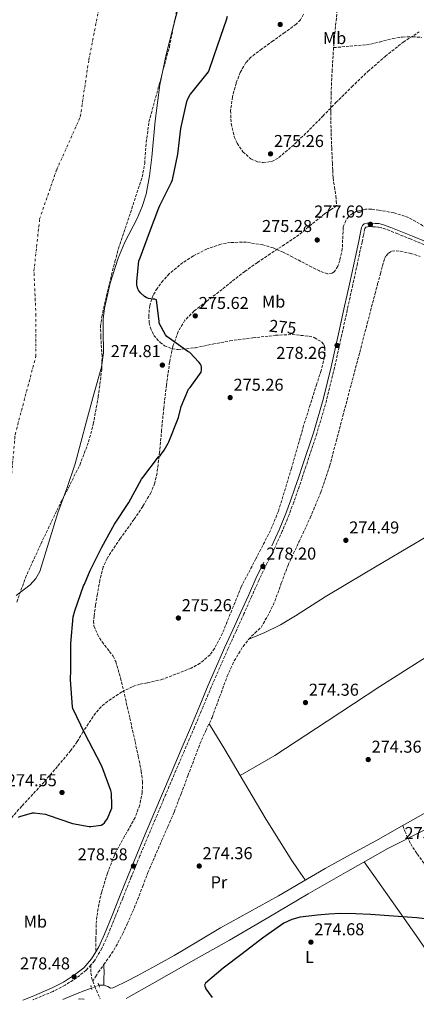
# Model space of a CAD drawing. Units: metres. Extents: x 597960 to 601440, y 4675912 to 4678274.
# Drawn here: x 598958 to 599190, y 4675923 to 4676497 of the extents above; entities that cross this region are included whole.
import ezdxf
from ezdxf.enums import TextEntityAlignment as Align

# ---------------------------------------------------------------- set-up
doc = ezdxf.new("R2010")
doc.units = ezdxf.units.M
doc.header["$MEASUREMENT"] = 0
for name, pattern in [('DGN Style 2', [1.7399219301090239, 1.043953158065414, -0.6959687720436097]), ('DGN Style 3', [2.435890702152634, 1.739921930109024, -0.6959687720436097]), ('DGN Style 4', [2.7856150101045474, 1.391937544087219, -0.6959687720436097, 0.001739921930109024, -0.6959687720436097]), ('DGN Style 5', [1.217945351076317, 0.5219765790327072, -0.6959687720436097])]:
    doc.linetypes.add(name, pattern=pattern)
for name, color, linetype, lineweight in [('Acequia sin especificar', 4, 'Continuous', 0), ('Acequia sin especificar no vista', 4, 'DGN Style 5', 0), ('Balsa-alberca', 142, 'Continuous', 0), ('Camino', 7, 'DGN Style 3', 0), ('Cauce permanente', 151, 'Continuous', 13), ('Cauce permanente (área)', 142, 'Continuous', 13), ('Cota de curva de nivel depresión directora', 30, 'Continuous', 0), ('Cota de punto acotado terreno', 7, 'Continuous', 0), ('Curva de nivel directora', 30, 'Continuous', 30), ('Eje cauce permanente (área)', 70, 'DGN Style 4', 0), ('Etiqueta de uso rústico', 92, 'Continuous', 0), ('Línea de cambio de uso (parcela vista)', 92, 'Continuous', 0), ('Margen derecho', 7, 'Continuous', 0), ('Pontón-alcantarilla (pasos de agua)', 1, 'DGN Style 2', 0), ('Punto acotado terreno (símbolo)', 7, 'Continuous', 0), ('Senda', 7, 'DGN Style 3', 0), ('Zona arbolada', 92, 'DGN Style 3', 0)]:
    doc.layers.add(name, color=color, linetype=linetype, lineweight=lineweight)
doc.styles.add('Style-Arial', font='arial.ttf')

# ---------------------------------------------------------------- blocks, each defined once
blk = doc.blocks.new('5PATER')
at = {"layer": 'Balsa-alberca', "linetype": 'Continuous', "lineweight": 0}
h = blk.add_hatch(color=51, dxfattribs=at)
edge = h.paths.add_edge_path()
edge.add_ellipse((0, 0), major_axis=(-0.1095731443231308, -0.1110710700762829), ratio=0.9994222409660317, start_angle=0, end_angle=360)

msp = doc.modelspace()

# ---------------------------------------------------------------- linework, layer by layer
at = {"layer": 'Acequia sin especificar', "color": 4, "linetype": 'Continuous', "lineweight": 0}
for points in [[(599004.5999999996, 4675933.949999999, 275.7700000000041), (599006.1500000004, 4675933.99, 275.7899999999936), (599007.5199999996, 4675934.02, 275.8099999999977), (599009.8600000005, 4675933.25, 275.8099999999977), (599011.4600000001, 4675932.199999999, 275.8099999999977), (599012.8600000005, 4675932.41, 275.7899999999936), (599014.2400000002, 4675933, 275.7799999999988), (599020.6100000005, 4675936.199999999, 275.7599999999948), (599026.9199999999, 4675939.49, 275.7400000000052), (599037.7599999999, 4675945.390000001, 275.6900000000023), (599048.5499999998, 4675951.4, 275.6199999999953), (599062.0700000003, 4675959.390000001, 275.429999999993), (599075.5899999999, 4675967.369999999, 275.2299999999959), (599092.4800000006, 4675976.779999999, 275.1300000000047), (599109.3799999999, 4675986.180000001, 275.0399999999936), (599123.0199999996, 4675994.17, 274.8899999999995), (599136.6799999997, 4676002.119999999, 274.75), (599151.5, 4676010.180000001, 274.6900000000023), (599166.3099999996, 4676018.25, 274.6600000000035), (599181.7199999997, 4676026.92, 274.6399999999995), (599197.1299999999, 4676035.619999999, 274.6199999999953)], [(599000.3700000001, 4675932.289999999, 275.7799999999988), (598998.6900000004, 4675931.730000001, 275.7899999999936), (598997, 4675931.17, 275.8099999999977), (598990.9199999999, 4675928.779999999, 275.7899999999936), (598984.9000000004, 4675926.210000001, 275.7400000000052), (598983.6200000001, 4675925.699999999, 275.75)]]:
    msp.add_polyline3d(points, dxfattribs=at)
at = {"layer": 'Acequia sin especificar no vista', "color": 4, "linetype": 'DGN Style 5', "lineweight": 0, "extrusion": (0.00204856999553778, 0.0008039305420747186, 0.9999975785253968), "elevation": 5261.998298108141, "flags": 128}
msp.add_lwpolyline([(598998.5481488884, 4675929.570755833), (599002.7781604978, 4675931.230756368)], dxfattribs=at)
at = {"layer": 'Camino', "color": 7, "linetype": 'DGN Style 3', "lineweight": 0}
for points in [[(599194.5100000009, 4676365.699999999, 277.0899999999966), (599186.850000001, 4676368.88, 277.2200000000011), (599179.1299999984, 4676371.989999998, 277.3800000000049), (599174.3200000006, 4676373.899999999, 277.4199999999983), (599169.5500000007, 4676375.59, 277.4700000000013), (599167.6900000009, 4676375.970000001, 277.5099999999948), (599165.6999999994, 4676376.140000002, 277.5700000000069), (599164.2399999975, 4676376.210000001, 277.6199999999953), (599162.7800000003, 4676376.230000001, 277.6600000000037), (599161.4300000002, 4676376.190000003, 277.7100000000063), (599160.4800000002, 4676375.949999999, 277.7599999999948), (599160.1600000006, 4676375.699999999, 277.8800000000047), (599159.9200000014, 4676375.170000002, 277.979999999996), (599159.1000000011, 4676371.330000003, 277.9900000000052), (599158.2399999984, 4676367.260000002, 277.979999999996), (599155.5199999983, 4676354.710000001, 278.1000000000059), (599152.8000000002, 4676342.170000002, 278.179999999993), (599149.6399999997, 4676327.75, 278.2100000000065), (599146.4600000011, 4676313.330000003, 278.2400000000054), (599142.1700000018, 4676294.120000003, 278.270000000004), (599137.5100000015, 4676274.940000001, 278.3000000000029), (599131.8099999975, 4676255.5, 278.3399999999965), (599125.4699999985, 4676236.300000002, 278.3699999999953), (599123.2499999988, 4676229.660000001, 278.3699999999953), (599120.9899999968, 4676223.020000001, 278.3699999999953), (599118.3799999984, 4676215.649999999, 278.3699999999953), (599115.6499999971, 4676208.290000001, 278.3699999999953), (599111.7100000008, 4676198.720000001, 278.3600000000005), (599107.4499999983, 4676189.320000002, 278.3399999999965), (599102.73, 4676179.79, 278.2299999999959), (599098.1299999978, 4676170.320000002, 278.1100000000006), (599093.7399999978, 4676160.460000004, 278.0800000000019), (599089.3299999977, 4676150.570000002, 278.050000000003), (599084.6999999987, 4676140.399999999, 278.0000000000001), (599080.0899999997, 4676130.250000002, 277.9499999999971), (599075.1599999989, 4676119.179999999, 278.0099999999946)], [(599075.1599999989, 4676119.179999999, 278.0099999999946), (599070.3399999999, 4676108.080000003, 278.0800000000019), (599065.4200000003, 4676096.309999999, 278.0599999999976), (599060.4899999973, 4676084.530000002, 278.050000000003), (599054.5399999993, 4676070.7, 278.0299999999989), (599048.6099999994, 4676056.88, 278.0200000000041), (599043.579999998, 4676045.030000002, 278.0299999999989), (599038.569999999, 4676033.170000004, 278.0800000000019), (599033.5599999977, 4676021.300000003, 278.2899999999935), (599028.589999999, 4676009.410000001, 278.5299999999988), (599023.5799999976, 4675997.140000002, 278.6300000000047), (599018.6099999989, 4675984.850000003, 278.6600000000036), (599014.2399999968, 4675973.960000001, 278.6199999999953), (599009.8599999981, 4675963.02, 278.5899999999966), (599006.399999998, 4675955.510000002, 278.5700000000072), (599002.0599999973, 4675948.230000002, 278.5599999999977), (599000.039999999, 4675945.899999999, 278.5599999999977)], [(599000.039999999, 4675945.899999999, 278.5599999999977), (598997.3000000009, 4675942.750000001, 278.5599999999977), (598991.6399999991, 4675938.330000003, 278.5599999999977), (598984.9200000024, 4675934.010000002, 278.5099999999948), (598977.8799999994, 4675930.399999999, 278.4600000000065), (598966.5100000012, 4675925.620000001, 278.4400000000023), (598966.0799999976, 4675925.450000001, 278.4400000000023)]]:
    msp.add_polyline3d(points, dxfattribs=at)
at = {"layer": 'Cauce permanente', "color": 151, "linetype": 'Continuous', "lineweight": 13}
msp.add_polyline3d([(599054.7800000003, 4676518.17, 273.929999999993), (599048.3300000001, 4676493.99, 274.2100000000065), (599043.9299999997, 4676476.529999999, 274.1000000000058), (599040.1399999997, 4676458.92, 273.9499999999971), (599037.5300000003, 4676437.84, 274.1000000000058), (599035.5300000003, 4676416.680000001, 274.2100000000065), (599034.1100000005, 4676405.890000001, 274.0800000000018), (599032.2000000002, 4676395.17, 273.9499999999971), (599030, 4676387.880000001, 273.9400000000023), (599026.9199999999, 4676380.890000001, 273.9400000000023), (599019.8399999999, 4676367.210000001, 273.9600000000065), (599015.8200000003, 4676357.800000001, 273.9499999999971), (599011.2999999998, 4676343.34, 273.8300000000018), (599007.8799999999, 4676328.609999999, 273.6999999999971), (599007.2100000001, 4676322.210000001, 273.7599999999948), (599007.1900000004, 4676315.720000001, 273.929999999993), (599007.3300000001, 4676302.75, 274.3500000000058), (599006.0899999999, 4676294.310000001, 274.4600000000065), (599001.75, 4676278.560000001, 274.2100000000065), (598997.3899999997, 4676262.82, 273.9499999999971), (598994.0899999999, 4676250.4, 273.929999999993), (598990.7300000006, 4676237.99, 273.9499999999971), (598985.9400000004, 4676223.59, 274.0800000000018), (598980.75, 4676209.32, 274.2100000000065), (598975.5199999996, 4676192.289999999, 274.1000000000058), (598970.25, 4676175.27, 273.9499999999971), (598967.9100000003, 4676171.050000001, 273.9700000000012), (598964.4699999997, 4676167.5, 274.0200000000041), (598956.3399999999, 4676161.15, 274.1499999999942)], dxfattribs=at)
at = {"layer": 'Cauce permanente (área)', "color": 142, "linetype": 'Continuous', "lineweight": 13}
msp.add_polyline3d([(598956.3399999999, 4676161.15, 274.1499999999942), (598964.4699999997, 4676167.5, 274.0200000000041), (598967.9100000003, 4676171.050000001, 273.9700000000012), (598970.25, 4676175.27, 273.9499999999971), (598975.5199999996, 4676192.289999999, 274.1000000000058), (598980.75, 4676209.32, 274.2100000000065), (598985.9400000004, 4676223.59, 274.0800000000018), (598990.7300000006, 4676237.99, 273.9499999999971), (598994.0899999999, 4676250.4, 273.929999999993), (598997.3899999997, 4676262.82, 273.9499999999971), (599001.75, 4676278.560000001, 274.2100000000065), (599006.0899999999, 4676294.310000001, 274.4600000000065), (599007.3300000001, 4676302.75, 274.3500000000058), (599007.1900000004, 4676315.720000001, 273.929999999993), (599007.2100000001, 4676322.210000001, 273.7599999999948), (599007.8799999999, 4676328.609999999, 273.6999999999971), (599011.2999999998, 4676343.34, 273.8300000000018), (599015.8200000003, 4676357.800000001, 273.9499999999971), (599019.8399999999, 4676367.210000001, 273.9600000000065), (599026.9199999999, 4676380.890000001, 273.9400000000023), (599030, 4676387.880000001, 273.9400000000023), (599032.2000000002, 4676395.17, 273.9499999999971), (599034.1100000005, 4676405.890000001, 274.0800000000018), (599035.5300000003, 4676416.680000001, 274.2100000000065), (599037.5300000003, 4676437.84, 274.1000000000058), (599040.1399999997, 4676458.92, 273.9499999999971), (599043.9299999997, 4676476.529999999, 274.1000000000058), (599048.3300000001, 4676493.99, 274.2100000000065), (599054.7800000003, 4676518.17, 273.929999999993)], dxfattribs=at)
at = {"layer": 'Curva de nivel directora', "color": 30, "linetype": 'Continuous', "lineweight": 30, "elevation": 275, "flags": 128}
for points in [[(599056.6099999992, 4676450.730000002), (599058.0199999996, 4676453.32), (599059.0099999999, 4676454.640000002), (599068.61, 4676466.500000001), (599068.9299999995, 4676467.430000001), (599074.1399999997, 4676482.29), (599079.2200000002, 4676496.87), (599079.6600000006, 4676498.990000002)], [(598957.7000000002, 4676031.939999999), (598958.5099999993, 4676032.300000002), (598965.9799999993, 4676034.470000002), (598966.8199999997, 4676034.480000001), (598973.409999999, 4676033.710000002), (598975.0400000006, 4676033.190000001), (598989.2899999999, 4676028.340000001), (598998.9399999992, 4676026.45), (598999.9499999996, 4676026.45), (599006.0000000001, 4676027.270000001), (599007.0199999994, 4676027.920000001), (599007.9400000003, 4676028.77), (599008.6100000008, 4676029.59), (599009.3999999999, 4676030.850000001), (599012.1699999992, 4676037.29), (599012.2899999999, 4676038.689999999), (599012.0099999984, 4676045.940000001), (599011.5599999991, 4676047.57), (599006.4299999994, 4676061.700000001), (599003.7299999993, 4676066.990000002), (598996.4, 4676080.78), (598989.5, 4676095.390000002), (598989.3399999992, 4676096.34), (598988.0699999996, 4676111.940000001), (598988.3299999988, 4676117.910000001), (598988.2199999993, 4676133.27), (598989.7399999994, 4676148.700000001), (598990.5899999986, 4676152.240000002), (598995.6800000003, 4676166.870000001), (598996.2399999992, 4676167.860000002), (598999.5000000002, 4676175.810000001), (599006.3499999989, 4676189.360000002), (599013.8199999989, 4676202.740000002), (599022.0699999989, 4676215.470000003), (599029.4899999996, 4676229.100000001), (599030.2699999998, 4676230.07), (599039.51, 4676242.08), (599040.5299999992, 4676243.080000001), (599042.789999999, 4676245.990000002), (599045.0800000001, 4676249.99), (599045.4099999986, 4676250.790000001), (599051.0599999991, 4676264.880000001), (599052.7600000001, 4676271.32), (599057.0299999993, 4676281.510000001), (599057.91, 4676282.460000001), (599064.2800000003, 4676291.460000002), (599064.62, 4676292.930000001), (599064.5899999987, 4676294.250000001), (599064.3099999994, 4676295.310000001), (599063.9200000004, 4676296.100000001), (599063.0699999988, 4676297.300000003), (599057.7000000001, 4676302.83), (599056.5099999986, 4676303.460000004), (599044.2499999986, 4676312.27), (599043.5600000002, 4676313.199999999), (599039.8699999999, 4676319.92), (599039.8699999999, 4676320.890000001), (599038.2299999993, 4676333.520000001), (599037.2300000001, 4676333.99), (599036.1799999997, 4676333.99), (599033.5399999998, 4676334.359999999), (599032.2799999992, 4676334.930000001), (599031.26, 4676335.58), (599028.9199999997, 4676337.550000002), (599027.8200000002, 4676339.12), (599027.4199999999, 4676339.99), (599027.0199999998, 4676341.330000001), (599026.879999999, 4676342.2), (599026.8200000009, 4676344.17), (599028.0500000003, 4676356.330000001), (599028.6699999993, 4676358.07), (599034.2799999998, 4676372.800000003), (599039.6500000008, 4676387.190000001), (599040.2799999989, 4676388.54), (599047.1199999986, 4676402.11), (599047.5599999989, 4676403.470000002), (599050.7199999995, 4676418.42), (599052.5299999999, 4676433.449999999), (599055.9699999999, 4676449.090000002), (599056.6099999992, 4676450.730000002)], [(599213.9399999991, 4675970.310000001), (599190.1700000003, 4675973.25), (599176.6699999997, 4675974.260000001), (599163.1600000003, 4675975.17), (599154.3600000005, 4675975.57), (599145.5599999982, 4675975.810000001), (599138.8999999996, 4675975.51), (599132.2499999999, 4675974.79), (599122.1499999991, 4675973.59), (599117.2400000007, 4675972.37), (599112.5999999982, 4675970.240000002), (599100.1199999992, 4675961.529999999), (599088.2799999994, 4675952.26), (599077.24, 4675943.9), (599066.7799999992, 4675935.17), (599066.3199999988, 4675934.01), (599067.1300000001, 4675931.810000001), (599068.5699999996, 4675929.730000001), (599070.6900000008, 4675926.939999999)]]:
    msp.add_lwpolyline(points, dxfattribs=at)
at = {"layer": 'Eje cauce permanente (área)', "color": 70, "linetype": 'DGN Style 4', "lineweight": 0}
msp.add_polyline3d([(598784.79, 4675922.880000001, 273.6399999999995), (598818.6500000004, 4675962.449999999, 273.5099999999948), (598838.5099999999, 4675988.390000001, 273.4700000000012), (598867.2000000002, 4676030.890000001, 273.7299999999959), (598889.8200000003, 4676077.25, 273.6999999999971), (598907.2599999999, 4676123.210000001, 273.5500000000029), (598916.6399999997, 4676149.699999999, 273.5099999999948), (598927.1200000001, 4676170.119999999, 273.6999999999971), (598944.2199999997, 4676192.75, 273.6699999999983), (598952.4900000002, 4676218.140000001, 273.7599999999948), (598955.7999999998, 4676255.119999999, 273.5200000000041), (598967.8899999997, 4676300.699999999, 273.9199999999983), (598967.8899999997, 4676324.430000001, 273.5599999999977), (598966.7800000003, 4676350.369999999, 273.5200000000041), (598970.0899999999, 4676380.730000001, 273.679999999993), (598980.0199999996, 4676409.430000001, 273.5500000000029), (598993.8200000003, 4676440.33, 273.679999999993), (598998.7800000003, 4676473.449999999, 273.6100000000006), (599011.9600000001, 4676540.279999999, 273.0200000000041)], dxfattribs=at)
at = {"layer": 'Línea de cambio de uso (parcela vista)', "color": 92, "linetype": 'Continuous', "lineweight": 0, "extrusion": (0.5099721805117894, 0.2972332939574658, 0.8072055153845553), "elevation": 1695619.40271455, "flags": 128}
msp.add_lwpolyline([(3738304.367108507, -2318323.443365547), (3738286.761229114, -2318323.765251872), (3738269.151745629, -2318324.070196811)], dxfattribs=at)
at = {"layer": 'Línea de cambio de uso (parcela vista)', "color": 92, "linetype": 'Continuous', "lineweight": 0, "extrusion": (-0.2309658415162218, -0.1570912121298432, 0.9601964023699945), "elevation": -872680.9688755026, "flags": 128}
msp.add_lwpolyline([(-3529481.194490402, 3000868.837674506), (-3529453.71699305, 3000869.375205191), (-3529426.249102176, 3000869.768487399), (-3529389.124404365, 3000869.746749461), (-3529387.560191383, 3000869.732686904)], dxfattribs=at)
at = {"layer": 'Línea de cambio de uso (parcela vista)', "color": 92, "linetype": 'Continuous', "lineweight": 0}
for points in [[(599281.6900000004, 4676244.66, 274.2400000000052), (599263.9000000004, 4676234.689999999, 273.9400000000023), (599246.1200000001, 4676224.710000001, 273.6300000000047), (599215.5, 4676207.15, 273.7200000000012), (599185.0999999996, 4676189.220000001, 274.0800000000018), (599160.8499999996, 4676174.779999999, 273.9600000000065), (599136.6200000001, 4676160.33, 273.8600000000006), (599119.4000000004, 4676149.300000001, 273.9799999999959), (599110.6699999999, 4676144.050000001, 274.1499999999942), (599101.54, 4676139.59, 274.429999999993), (599096.8099999996, 4676137.619999999, 274.6100000000006), (599092.0800000001, 4676135.66, 274.7799999999988)], [(599309.8200000003, 4676193.76, 274.4700000000012), (599289.0999999996, 4676180.980000001, 274.7100000000065), (599268.3899999997, 4676168.199999999, 274.9400000000023), (599243.1399999997, 4676153.529999999, 275.0099999999948), (599217.8300000001, 4676138.949999999, 274.8500000000058), (599193.1299999999, 4676123.730000001, 274.570000000007), (599168.6799999997, 4676108.100000001, 274.3399999999965), (599137.9600000001, 4676088.01, 274.2200000000012), (599107.2400000002, 4676067.91, 274.1100000000006), (599097.1900000004, 4676062.100000001, 274.5800000000018), (599087.1399999997, 4676056.289999999, 275.0399999999936)], [(599020.5899999999, 4675926.230000001, 275.679999999993), (599022, 4675927.029999999, 275.6399999999995), (599035.7199999997, 4675934.789999999, 275.3000000000029), (599058.2800000003, 4675947.550000001, 275.0599999999977), (599080.8399999999, 4675960.33, 275.070000000007), (599103.8600000005, 4675973.720000001, 274.9900000000052), (599126.8200000003, 4675987.24, 274.9100000000035), (599150, 4676000.550000001, 274.820000000007), (599173.2800000003, 4676013.67, 274.7200000000012), (599194, 4676024.230000001, 274.6100000000006), (599214.6600000003, 4676034.890000001, 274.5), (599239.9900000002, 4676049.939999999, 274.4100000000035), (599265.3200000003, 4676065, 274.3699999999953), (599287.5999999996, 4676077.77, 274.3699999999953), (599309.8899999997, 4676090.529999999, 274.3699999999953), (599317.3197999997, 4676094.780400001, 274.3512000000046)], [(599087.1399999997, 4676056.289999999, 275.0399999999936), (599101.6500000004, 4676031.51, 274.8300000000018), (599116.9000000004, 4676007.210000001, 274.820000000007), (599120.9900000002, 4676001.289999999, 274.8399999999965), (599125.0700000003, 4675995.369999999, 274.8699999999953)], [(599007.5199999996, 4675934.02, 275.8099999999977), (599007.5599999996, 4675936.33, 275.9499999999971), (599007.5899999999, 4675938.630000001, 276.1000000000058), (599007.6500000004, 4675940.550000001, 276.1199999999953), (599007.6500000004, 4675942.470000001, 276.1000000000058), (599007.5700000003, 4675944.230000001, 276.1199999999953), (599007.4900000002, 4675945.99, 276.1399999999995)], [(598992.79, 4675925.83, 275.7899999999936), (598993.5700000003, 4675925.99, 275.7799999999988), (598995.7800000003, 4675925.960000001, 275.7400000000052), (598996.0700000003, 4675925.880000001, 275.7400000000052)]]:
    msp.add_polyline3d(points, dxfattribs=at)
at = {"layer": 'Margen derecho', "color": 7, "linetype": 'Continuous', "lineweight": 0}
for points in [[(599187.6099999986, 4676370.75, 277.2200000000011), (599179.8799999994, 4676373.859999999, 277.3800000000049), (599175.0300000012, 4676375.780000002, 277.4199999999983), (599170.0899999993, 4676377.539999999, 277.4700000000013), (599167.9799999993, 4676377.970000001, 277.5099999999948), (599165.8299999969, 4676378.149999999, 277.5700000000069), (599164.3000000002, 4676378.230000001, 277.6199999999953), (599162.7600000001, 4676378.250000002, 277.6600000000037), (599161.1599999998, 4676378.2, 277.7100000000063), (599159.5599999971, 4676377.800000003, 277.7599999999948), (599158.5300000012, 4676376.980000002, 277.8800000000047), (599157.989999998, 4676375.809999999, 277.979999999996), (599157.1299999974, 4676371.75, 277.9900000000052), (599156.2699999993, 4676367.690000002, 277.979999999996), (599153.5500000012, 4676355.140000002, 278.1000000000059), (599150.8299999987, 4676342.600000002, 278.179999999993), (599147.6700000004, 4676328.180000002, 278.2100000000065), (599144.4899999975, 4676313.770000001, 278.2400000000054), (599140.2099999995, 4676294.570000002, 278.270000000004), (599135.5599999981, 4676275.460000004, 278.3000000000029), (599129.8799999984, 4676256.100000001, 278.3399999999965), (599123.5599999973, 4676236.930000001, 278.3699999999953), (599121.3400000001, 4676230.300000001, 278.3699999999953), (599119.079999998, 4676223.690000001, 278.3699999999953), (599116.4899999974, 4676216.34, 278.3699999999953), (599113.7699999994, 4676209.030000003, 278.3699999999953), (599109.8599999979, 4676199.52, 278.3600000000005), (599105.6099999989, 4676190.15, 278.3399999999965)], [(599195.3099999989, 4676367.559999999, 277.0899999999966), (599187.6099999986, 4676370.75, 277.2200000000011)], [(599100.9200000016, 4676180.680000001, 278.2299999999959), (599096.2999999992, 4676171.170000004, 278.1100000000006), (599091.8999999982, 4676161.280000003, 278.0800000000019), (599087.4999999994, 4676151.399999999, 278.050000000003), (599082.8700000002, 4676141.24, 278.0000000000001), (599078.2500000001, 4676131.080000003, 277.9499999999971), (599073.3099999982, 4676120.000000001, 278.0099999999946), (599068.489999997, 4676108.870000003, 278.0800000000019), (599063.5599999983, 4676097.090000001, 278.0599999999976), (599058.6299999976, 4676085.32, 278.050000000003), (599052.6900000009, 4676071.5, 278.0299999999989), (599046.7600000009, 4676057.670000004, 278.0200000000041), (599041.7299999995, 4676045.82, 278.0299999999989), (599036.7099999993, 4676033.960000004, 278.0800000000019), (599031.6999999981, 4676022.080000003, 278.2899999999935), (599026.7299999993, 4676010.180000001, 278.5299999999988), (599021.7100000012, 4675997.9, 278.6300000000047), (599016.739999998, 4675985.610000002, 278.6600000000036), (599012.3700000005, 4675974.710000002, 278.6199999999953), (599008.010000002, 4675963.809999999, 278.5899999999966), (599004.61, 4675956.450000001, 278.5700000000072), (599002.8900000011, 4675953.550000002, 278.5700000000072)], [(599002.8900000011, 4675953.550000002, 278.5700000000072), (599000.4200000011, 4675949.41, 278.5599999999977), (598995.9100000006, 4675944.220000001, 278.5599999999977), (598990.4699999979, 4675939.969999999, 278.5599999999977), (598983.9099999999, 4675935.760000002, 278.5099999999948), (598977.03, 4675932.230000001, 278.4600000000065), (598965.7600000004, 4675927.489999999, 278.4400000000023), (598960.2500000005, 4675925.370000003, 278.4400000000023)]]:
    msp.add_polyline3d(points, dxfattribs=at)
at = {"layer": 'Pontón-alcantarilla (pasos de agua)', "color": 1, "linetype": 'DGN Style 2', "lineweight": 0, "elevation": 276.2599999999948, "flags": 128}
msp.add_lwpolyline([(598999.9400000004, 4675933.890000001), (599000.5800000001, 4675931.529999999)], dxfattribs=at)
at = {"layer": 'Pontón-alcantarilla (pasos de agua)', "color": 1, "linetype": 'DGN Style 2', "lineweight": 0, "extrusion": (0.0116853330255497, -0.03338666579486581, 0.9993741959542403), "elevation": -148838.1459823741, "flags": 128}
msp.add_lwpolyline([(2110072.264240154, 4212910.916951527), (2110072.264240154, 4212908.372604852)], dxfattribs=at)
at = {"layer": 'Senda', "color": 7, "linetype": 'DGN Style 3', "lineweight": 0}
for points in [[(599175.9200000009, 4676559.750000001, 275.7400000000053), (599174.3200000006, 4676554.399999999, 275.7400000000053), (599172.7199999979, 4676549.06, 275.7400000000053), (599171.5100000009, 4676546.580000003, 275.7400000000053), (599168.6900000002, 4676543.410000001, 275.7299999999959), (599165.5799999987, 4676540.420000004, 275.7100000000065), (599160.9499999996, 4676535.800000001, 275.6999999999972), (599156.3299999973, 4676531.170000002, 275.679999999993), (599152.350000001, 4676526.609999999, 275.5599999999978), (599148.969999999, 4676521.510000004, 275.3899999999995), (599145.7300000002, 4676513.420000002, 275.2599999999947), (599144.0799999984, 4676504.969999999, 275.1999999999971), (599142.6599999992, 4676492.800000003, 275.2500000000001), (599141.6099999986, 4676480.609999999, 275.300000000003)], [(599141.6099999986, 4676480.609999999, 275.300000000003), (599151.2100000009, 4676481.399999999, 275.3099999999976), (599160.8099999988, 4676482.180000001, 275.3300000000017), (599168.48, 4676483.859999999, 275.3300000000017), (599176.1099999986, 4676485.960000001, 275.3300000000017), (599181.9200000024, 4676486.719999999, 275.300000000003), (599187.7600000006, 4676486.950000001, 275.2599999999947), (599193.1999999988, 4676486.56, 275.2599999999947)], [(599141.6099999986, 4676480.609999999, 275.300000000003), (599140.7899999983, 4676467.559999999, 275.3099999999976), (599140.1999999982, 4676454.5, 275.3300000000017), (599139.9899999981, 4676442.719999999, 275.3300000000017), (599140.1700000013, 4676430.95, 275.3300000000017), (599140.5300000012, 4676422.130000001, 275.3500000000059), (599140.909999999, 4676413.320000002, 275.3899999999995), (599141.0900000001, 4676409.010000003, 275.429999999993), (599141.289999999, 4676404.710000002, 275.4600000000065), (599142.1099999994, 4676399.460000001, 275.4400000000024), (599142.9899999977, 4676394.210000001, 275.3899999999995), (599143.199999998, 4676391.27, 275.3600000000006), (599143.399999999, 4676388.330000003, 275.3300000000017), (599139.8799999986, 4676386.020000001, 275.4700000000011), (599136.3599999981, 4676383.719999999, 275.6199999999954), (599128.8700000005, 4676377.63, 275.6999999999972), (599121.4200000004, 4676371.460000001, 275.5800000000019), (599113.0599999987, 4676365.9, 275.520000000004), (599104.6799999991, 4676360.359999999, 275.4199999999984), (599097.1900000012, 4676355.330000003, 275.2500000000001), (599089.7999999993, 4676350.149999999, 275.0700000000071), (599082.1999999997, 4676344.210000002, 274.9400000000023), (599074.6999999986, 4676338.149999999, 274.8800000000048), (599067.4699999976, 4676332.620000003, 274.9199999999983), (599060.2300000001, 4676327.080000003, 274.9799999999959), (599054.8799999991, 4676321.680000001, 274.9799999999959), (599050.9200000007, 4676315.080000003, 274.9799999999959), (599047.8000000003, 4676306.350000002, 274.9400000000023), (599045.9600000008, 4676297.380000001, 274.9100000000034), (599044.1200000012, 4676284.080000004, 274.8899999999994), (599042.510000002, 4676270.760000002, 274.8800000000048), (599041.2899999992, 4676257.800000003, 274.8800000000048), (599040.109999999, 4676244.840000001, 274.8800000000048), (599038.6700000018, 4676232.739999999, 274.8600000000007), (599037.2899999983, 4676226.82, 274.8500000000059), (599035.0199999996, 4676221.13, 274.8500000000059), (599030.2399999985, 4676213.109999999, 274.8500000000059), (599025.0700000008, 4676205.480000001, 274.8500000000059), (599017.089999999, 4676194.340000001, 274.8500000000059), (599009.449999999, 4676182.820000002, 274.8500000000059), (599007.2399999985, 4676177.91, 274.8500000000059), (599005.229999999, 4676170.140000001, 274.8500000000059), (599003.8200000009, 4676162.180000002, 274.8500000000059), (599002.7399999968, 4676155.710000004, 274.8500000000059), (599001.8599999984, 4676149.220000001, 274.8500000000059), (599001.5700000002, 4676146.32, 274.8699999999953), (599001.8000000003, 4676143.430000001, 274.9100000000034), (599003.7800000006, 4676138.609999999, 274.9799999999959), (599006.4999999986, 4676134.120000001, 275.0399999999937), (599010.8500000006, 4676128.550000001, 275.1399999999995), (599012.9499999994, 4676125.760000002, 275.1900000000023), (599014.5000000006, 4676122.660000001, 275.229999999996), (599017.2899999978, 4676113.170000004, 275.300000000003), (599019.5599999988, 4676103.56, 275.300000000003), (599022.6900000003, 4676089.770000001, 275.2500000000001), (599025.7999999993, 4676075.970000001, 275.1999999999971), (599027.6499999979, 4676067.410000003, 275.1399999999995), (599029.4099999992, 4676058.820000002, 275.1000000000058), (599030.129999999, 4676052.730000001, 275.1199999999953), (599029.9600000014, 4676046.600000002, 275.1399999999995), (599028.4999999995, 4676039.080000003, 275.1499999999942), (599025.7999999993, 4676031.780000002, 275.1699999999982), (599019.6700000005, 4676020.820000002, 275.1000000000058), (599013.7299999994, 4676009.890000002, 275.0700000000071), (599009.6399999991, 4675999.270000001, 275.2799999999989), (599006.2800000019, 4675988.390000002, 275.550000000003), (599005.1199999995, 4675983.559999999, 275.6499999999943), (599004.1999999986, 4675978.690000003, 275.8099999999977), (599003.4999999991, 4675974.06, 276.1499999999942), (599003.1099999979, 4675969.41, 276.5800000000018), (599003.0100000018, 4675965.09, 276.9600000000065), (599002.9200000024, 4675960.770000001, 277.3399999999965), (599002.8900000011, 4675953.550000002, 278.5700000000072)], [(599001.0399999982, 4675936.330000003, 276.9900000000052), (599002.6799999987, 4675938.940000002, 276.8000000000029), (599004.3299999982, 4675941.54, 276.6100000000008), (599007.4899999988, 4675945.99, 276.1399999999995), (599010.7299999997, 4675950.410000001, 275.6499999999943), (599013.3500000017, 4675954.500000002, 275.4100000000035), (599015.7800000013, 4675958.730000001, 275.3600000000006), (599018.6000000021, 4675964.180000001, 275.479999999996), (599021.2199999974, 4675969.730000002, 275.6199999999954), (599024.3199999997, 4675976.760000002, 275.7299999999959), (599027.2700000001, 4675983.850000001, 275.7799999999988), (599030.2399999985, 4675991.780000002, 275.3899999999995), (599033.2899999995, 4675999.690000002, 274.9799999999959), (599037.2399999968, 4676008.91, 274.9400000000023), (599041.2199999976, 4676018.120000003, 274.9400000000023), (599044.9499999982, 4676026.49, 274.9700000000012), (599048.5500000013, 4676034.920000004, 275.0099999999948), (599052.6200000015, 4676045.510000002, 275.2400000000052), (599056.6099999992, 4676056.13, 275.4600000000065), (599060.1200000006, 4676065.410000001, 275.4700000000011), (599063.6200000009, 4676074.690000001, 275.4600000000065), (599067.0799999987, 4676082.440000001, 275.4199999999984), (599070.6900000008, 4676090.120000001, 275.3899999999995), (599075.1400000011, 4676102.07, 275.3800000000046), (599079.4999999997, 4676114.090000002, 275.3600000000006), (599083.629999998, 4676123.080000004, 275.2400000000052), (599088.8099999991, 4676131.56, 274.9799999999959), (599092.1000000016, 4676135.680000001, 274.7799999999989), (599095.7800000008, 4676139.4, 274.5899999999965), (599097.5799999977, 4676141.010000002, 274.5099999999949), (599099.3700000005, 4676142.63, 274.4299999999931), (599101.7799999999, 4676146.930000001, 274.4199999999982), (599104.1999999983, 4676151.24, 274.3999999999941), (599107.3700000001, 4676157.91, 274.4400000000024), (599111.1200000007, 4676168.399999999, 274.6100000000005), (599115.0199999989, 4676178.82, 274.7200000000013), (599121.5199999989, 4676192.66, 274.699999999997), (599127.9800000007, 4676206.530000002, 274.6900000000024), (599134.199999999, 4676221.38, 274.699999999997), (599139.2999999997, 4676236.61, 274.7200000000013), (599143.170000001, 4676251.170000004, 274.8399999999965), (599147.02, 4676265.730000001, 274.9400000000023), (599151.9299999984, 4676284.330000003, 274.9100000000034), (599156.8399999992, 4676302.920000002, 274.8800000000048), (599161.2899999993, 4676319.88, 274.8800000000048), (599165.7399999974, 4676336.840000001, 274.8800000000048), (599167.3299999988, 4676342.820000002, 274.8600000000007), (599168.9400000004, 4676348.81, 274.8500000000059), (599170.1299999995, 4676353.190000003, 274.8500000000059), (599171.37, 4676357.570000002, 274.8500000000059), (599172.2999999998, 4676359.300000002, 274.8500000000059), (599173.7399999971, 4676360.809999999, 274.8500000000059), (599175.629999998, 4676361.930000001, 274.8500000000059), (599178.1000000002, 4676362.170000002, 274.8500000000059), (599180.5499999999, 4676361.890000001, 274.8500000000059), (599186.4699999987, 4676360.660000001, 274.8200000000069), (599192.230000001, 4676358.79, 274.7799999999989)], [(599182.0000000006, 4676027.080000003, 274.6399999999995), (599183.2899999982, 4676023.830000003, 274.9199999999983), (599184.5799999977, 4676020.580000003, 275.1999999999971), (599186.6099999995, 4676016.399999999, 275.3999999999941), (599190.4600000007, 4676010.52, 275.2899999999936), (599194.530000001, 4676004.770000001, 275.1000000000058), (599200.260000002, 4675996.489999999, 275.0000000000001), (599205.8900000001, 4675988.13, 274.9400000000023), (599213.539999999, 4675976.180000001, 274.9700000000012), (599221.19, 4675964.230000001, 275.0099999999948), (599229.5399999984, 4675951.190000001, 275.0599999999977), (599237.889999999, 4675938.149999999, 275.1000000000058), (599242.3799999995, 4675931.920000002, 275.0800000000018), (599244.3099999984, 4675929.399999999, 275.0599999999977)], [(599000.039999999, 4675945.899999999, 278.5599999999977), (598999.9899999975, 4675943.550000002, 278.1300000000046), (598999.9400000006, 4675941.190000001, 277.6999999999971), (599000.6799999982, 4675937.190000002, 277.0800000000017), (599001.0399999982, 4675936.330000003, 276.9900000000052)], [(599001.0399999982, 4675936.330000003, 276.9900000000052), (599002.2800000008, 4675933.320000002, 276.6999999999972), (599004.2999999992, 4675928.550000001, 276.4199999999984), (599005.3899999999, 4675926.010000002, 276.300000000003)]]:
    msp.add_polyline3d(points, dxfattribs=at)
at = {"layer": 'Zona arbolada', "color": 92, "linetype": 'DGN Style 3', "lineweight": 0}
for points in [[(598956.7400000002, 4676157.350000001, 275.3899999999995), (598961.7400000002, 4676171.460000001, 275.3899999999995), (598970.7999999998, 4676191.210000001, 275.3899999999995), (598980.1399999997, 4676210.82, 275.3600000000006), (598986.8300000001, 4676223.949999999, 275.3099999999977), (598993.4800000006, 4676237.220000001, 275.2299999999959), (598998.6200000001, 4676250.689999999, 275.1399999999995), (599001.3899999997, 4676261.09, 275.0800000000018), (599004.29, 4676277, 274.9799999999959), (599006.3099999996, 4676293.029999999, 274.8800000000047), (599006.5099999999, 4676300.699999999, 274.820000000007), (599005.7300000006, 4676312.27, 274.7299999999959), (599005.6699999999, 4676318.01, 274.6999999999971), (599006.3499999996, 4676323.689999999, 274.6900000000023), (599009.0499999998, 4676335.92, 274.6900000000023), (599012.04, 4676348.100000001, 274.6900000000023), (599014.0499999998, 4676355.859999999, 274.6900000000023), (599016.1100000005, 4676363.59, 274.6900000000023), (599023.0499999998, 4676384.32, 274.6300000000047), (599029.9299999997, 4676405.060000001, 274.5599999999977), (599031.3799999999, 4676413.050000001, 274.5500000000029), (599032.29, 4676425.279999999, 274.5399999999936), (599033.9000000004, 4676437.380000001, 274.5299999999988), (599039.8899999997, 4676459.140000001, 274.4600000000065), (599045.7699999996, 4676480.930000001, 274.3999999999942), (599051.0099999999, 4676506.960000001, 274.3999999999942)], [(598956.7400000002, 4676157.350000001, 275.3899999999995), (598961.7400000002, 4676171.460000001, 275.3899999999995), (598970.7999999998, 4676191.210000001, 275.3899999999995), (598980.1399999997, 4676210.82, 275.3600000000006), (598986.8300000001, 4676223.949999999, 275.3099999999977), (598993.4800000006, 4676237.220000001, 275.2299999999959), (598998.6200000001, 4676250.689999999, 275.1399999999995), (599001.3899999997, 4676261.09, 275.0800000000018), (599004.29, 4676277, 274.9799999999959), (599006.3099999996, 4676293.029999999, 274.8800000000047), (599006.5099999999, 4676300.699999999, 274.820000000007), (599005.7300000006, 4676312.27, 274.7299999999959), (599005.6699999999, 4676318.01, 274.6999999999971), (599006.3499999996, 4676323.689999999, 274.6900000000023), (599009.0499999998, 4676335.92, 274.6900000000023), (599012.04, 4676348.100000001, 274.6900000000023), (599014.0499999998, 4676355.859999999, 274.6900000000023), (599016.1100000005, 4676363.59, 274.6900000000023), (599023.0499999998, 4676384.32, 274.6300000000047), (599029.9299999997, 4676405.060000001, 274.5599999999977), (599031.3799999999, 4676413.050000001, 274.5500000000029), (599032.29, 4676425.279999999, 274.5399999999936), (599033.9000000004, 4676437.380000001, 274.5299999999988), (599039.8899999997, 4676459.140000001, 274.4600000000065), (599045.7699999996, 4676480.930000001, 274.3999999999942), (599051.0099999999, 4676506.960000001, 274.3999999999942)], [(599124.0999999996, 4676500.01, 276.2200000000012), (599122.2999999998, 4676496.83, 276.2100000000065), (599119.8499999996, 4676494.25, 276.1900000000023), (599113.0899999999, 4676489.369999999, 276.0500000000029), (599106.29, 4676484.550000001, 275.8699999999953), (599099.8200000003, 4676479.84, 275.7799999999988), (599093.4199999999, 4676474.949999999, 275.7100000000065), (599090.4199999999, 4676471.84, 275.6900000000023), (599087.1900000004, 4676466.15, 275.6600000000035), (599084.75, 4676459.850000001, 275.6499999999942), (599082.5599999996, 4676451.880000001, 275.6600000000035), (599081.5499999998, 4676443.880000001, 275.679999999993), (599081.79, 4676436.27, 275.7100000000065), (599083.6299999999, 4676428.65, 275.7799999999988), (599085.29, 4676424.83, 275.8300000000018), (599088.7400000002, 4676419.82, 275.929999999993), (599093.3600000005, 4676415.720000001, 276.0299999999988), (599097.29, 4676413.970000001, 276.1000000000058), (599100.5899999999, 4676413.550000001, 276.1499999999942), (599105.5099999999, 4676414.26, 276.2100000000065), (599109.6799999997, 4676416.49, 276.2599999999948), (599118.8700000001, 4676424.4, 276.3099999999977), (599127.6600000003, 4676432.77, 276.3500000000058), (599135.3300000001, 4676440.66, 276.3999999999942), (599143.0199999996, 4676448.52, 276.4499999999971), (599152.25, 4676457.67, 276.4799999999959), (599161.6100000005, 4676466.689999999, 276.5099999999948), (599171.7699999996, 4676475.449999999, 276.7400000000052), (599182.25, 4676483.779999999, 276.9600000000065), (599191.6500000004, 4676489.82, 276.9700000000012)], [(599195.8899999997, 4676375.59, 275.5500000000029), (599185.3200000003, 4676381.539999999, 275.5500000000029), (599176.7400000002, 4676384.350000001, 275.570000000007), (599168.1100000005, 4676385.83, 275.5800000000018), (599163.6900000004, 4676386.369999999, 275.5899999999965), (599160.3300000001, 4676386.439999999, 275.5800000000018), (599155.3399999999, 4676385.369999999, 275.5800000000018), (599152.9000000004, 4676384.060000001, 275.5800000000018), (599150.5099999999, 4676382.09, 275.5800000000018), (599148.7199999997, 4676379.84, 275.5899999999965), (599147.2300000006, 4676375.800000001, 275.6000000000058), (599146.7000000002, 4676363.430000001, 275.6499999999942), (599145.2199999997, 4676356.5, 275.6499999999942), (599144.1100000005, 4676353.16, 275.6499999999942), (599142.1900000004, 4676350.09, 275.6499999999942), (599140.8700000001, 4676349.060000001, 275.6499999999942), (599138.1100000005, 4676348.730000001, 275.6499999999942), (599133.4000000004, 4676350.4, 275.6499999999942), (599128.9400000004, 4676352.609999999, 275.6499999999942), (599117.8300000001, 4676358.390000001, 275.6699999999983), (599112.2400000002, 4676361.34, 275.6900000000023), (599106.4100000003, 4676363.810000001, 275.7100000000065), (599100.2800000003, 4676365.619999999, 275.7400000000052), (599090.8300000001, 4676367.15, 275.8099999999977), (599081.4500000002, 4676367.050000001, 275.8399999999965), (599075.9000000004, 4676366.060000001, 275.8399999999965), (599067.7699999996, 4676363.27, 275.8399999999965), (599059.79, 4676359.140000001, 275.8399999999965), (599053.6699999999, 4676355.25, 275.8399999999965), (599045.7199999997, 4676348.710000001, 275.8399999999965), (599042.1100000005, 4676344.789999999, 275.8399999999965), (599038.6399999997, 4676340.230000001, 275.8399999999965), (599036.3499999996, 4676336.289999999, 275.8399999999965), (599034.3300000001, 4676330.25, 275.8399999999965), (599033.7400000002, 4676324.230000001, 275.8399999999965), (599034.0199999996, 4676320.220000001, 275.8399999999965), (599034.6799999997, 4676317.220000001, 275.8399999999965), (599036.7300000006, 4676312.84, 275.8399999999965), (599040.4299999997, 4676308.680000001, 275.8399999999965), (599042.9800000006, 4676306.83, 275.8399999999965), (599047.4800000006, 4676304.99, 275.8399999999965), (599050.8600000005, 4676304.529999999, 275.8399999999965), (599060.9699999997, 4676305.640000001, 275.8399999999965), (599071.0499999998, 4676307.710000001, 275.8399999999965), (599081.1600000003, 4676309.67, 275.8399999999965), (599094.4199999999, 4676311.4, 275.8399999999965), (599107.7199999997, 4676312.869999999, 275.8399999999965), (599117.5, 4676313.33, 275.8600000000006), (599127.3099999996, 4676312.390000001, 275.8999999999942), (599130.3399999999, 4676311.539999999, 275.9400000000023), (599134.54, 4676309.130000001, 276.0500000000029), (599135.9500000002, 4676307.460000001, 276.1000000000058), (599136.5899999999, 4676305.51, 276.1300000000047), (599136.3700000001, 4676300.279999999, 276.1399999999995), (599134.4199999999, 4676292.350000001, 276.1199999999953), (599131.8200000003, 4676284.52, 276.1300000000047), (599127.9600000001, 4676272.390000001, 276.25), (599124.1399999997, 4676260.26, 276.3500000000058), (599117.0199999996, 4676235.27, 276.3999999999942), (599109.4500000002, 4676210.41, 276.4199999999983), (599104.7599999999, 4676199.050000001, 276.4199999999983), (599096.2800000003, 4676182.640000001, 276.4199999999983), (599087.75, 4676166.279999999, 276.4199999999983), (599080.4400000004, 4676148.220000001, 276.4199999999983), (599076.7300000006, 4676139.15, 276.4199999999983), (599072.1699999999, 4676130.279999999, 276.4199999999983), (599069.5300000003, 4676126.680000001, 276.4199999999983), (599063.7000000002, 4676121.720000001, 276.4199999999983), (599058.5700000003, 4676118.850000001, 276.4199999999983), (599041.8300000001, 4676112.33, 276.4199999999983), (599032.9100000003, 4676110.27, 276.4199999999983), (599028.4100000003, 4676109.41, 276.4199999999983), (599024.0700000003, 4676107.970000001, 276.4199999999983), (599018.1100000005, 4676105.01, 276.4100000000035), (599009.8099999996, 4676099.58, 276.3899999999995), (599006.0599999996, 4676096.32, 276.3899999999995), (599002.6600000003, 4676092.65, 276.3800000000047), (598995.3799999999, 4676081.609999999, 276.3800000000047), (598992, 4676076.01, 276.3800000000047), (598988.1699999999, 4676070.730000001, 276.3800000000047), (598980.4699999997, 4676061.539999999, 276.3800000000047), (598972.6500000004, 4676052.449999999, 276.3800000000047), (598959.6299999999, 4676038.369999999, 276.3999999999942), (598946.9500000002, 4676024.01, 276.4199999999983)], [(599195.8899999997, 4676375.59, 275.5500000000029), (599185.3200000003, 4676381.539999999, 275.5500000000029), (599176.7400000002, 4676384.350000001, 275.570000000007), (599168.1100000005, 4676385.83, 275.5800000000018), (599163.6900000004, 4676386.369999999, 275.5899999999965), (599160.3300000001, 4676386.439999999, 275.5800000000018), (599155.3399999999, 4676385.369999999, 275.5800000000018), (599152.9000000004, 4676384.060000001, 275.5800000000018), (599150.5099999999, 4676382.09, 275.5800000000018), (599148.7199999997, 4676379.84, 275.5899999999965), (599147.2300000006, 4676375.800000001, 275.6000000000058), (599146.7000000002, 4676363.430000001, 275.6499999999942), (599145.2199999997, 4676356.5, 275.6499999999942), (599144.1100000005, 4676353.16, 275.6499999999942), (599142.1900000004, 4676350.09, 275.6499999999942), (599140.8700000001, 4676349.060000001, 275.6499999999942), (599138.1100000005, 4676348.730000001, 275.6499999999942), (599133.4000000004, 4676350.4, 275.6499999999942), (599128.9400000004, 4676352.609999999, 275.6499999999942), (599117.8300000001, 4676358.390000001, 275.6699999999983), (599112.2400000002, 4676361.34, 275.6900000000023), (599106.4100000003, 4676363.810000001, 275.7100000000065), (599100.2800000003, 4676365.619999999, 275.7400000000052), (599090.8300000001, 4676367.15, 275.8099999999977), (599081.4500000002, 4676367.050000001, 275.8399999999965), (599075.9000000004, 4676366.060000001, 275.8399999999965), (599067.7699999996, 4676363.27, 275.8399999999965), (599059.79, 4676359.140000001, 275.8399999999965), (599053.6699999999, 4676355.25, 275.8399999999965), (599045.7199999997, 4676348.710000001, 275.8399999999965), (599042.1100000005, 4676344.789999999, 275.8399999999965), (599038.6399999997, 4676340.230000001, 275.8399999999965), (599036.3499999996, 4676336.289999999, 275.8399999999965), (599034.3300000001, 4676330.25, 275.8399999999965), (599033.7400000002, 4676324.230000001, 275.8399999999965), (599034.0199999996, 4676320.220000001, 275.8399999999965), (599034.6799999997, 4676317.220000001, 275.8399999999965), (599036.7300000006, 4676312.84, 275.8399999999965), (599040.4299999997, 4676308.680000001, 275.8399999999965), (599042.9800000006, 4676306.83, 275.8399999999965), (599047.4800000006, 4676304.99, 275.8399999999965), (599050.8600000005, 4676304.529999999, 275.8399999999965), (599060.9699999997, 4676305.640000001, 275.8399999999965), (599071.0499999998, 4676307.710000001, 275.8399999999965), (599081.1600000003, 4676309.67, 275.8399999999965), (599094.4199999999, 4676311.4, 275.8399999999965), (599107.7199999997, 4676312.869999999, 275.8399999999965), (599117.5, 4676313.33, 275.8600000000006), (599127.3099999996, 4676312.390000001, 275.8999999999942), (599130.3399999999, 4676311.539999999, 275.9400000000023), (599134.54, 4676309.130000001, 276.0500000000029), (599135.9500000002, 4676307.460000001, 276.1000000000058), (599136.5899999999, 4676305.51, 276.1300000000047), (599136.3700000001, 4676300.279999999, 276.1399999999995), (599134.4199999999, 4676292.350000001, 276.1199999999953), (599131.8200000003, 4676284.52, 276.1300000000047), (599127.9600000001, 4676272.390000001, 276.25), (599124.1399999997, 4676260.26, 276.3500000000058), (599117.0199999996, 4676235.27, 276.3999999999942)], [(599117.0199999996, 4676235.27, 276.3999999999942), (599109.4500000002, 4676210.41, 276.4199999999983), (599104.7599999999, 4676199.050000001, 276.4199999999983), (599096.2800000003, 4676182.640000001, 276.4199999999983), (599087.75, 4676166.279999999, 276.4199999999983), (599080.4400000004, 4676148.220000001, 276.4199999999983), (599076.7300000006, 4676139.15, 276.4199999999983), (599072.1699999999, 4676130.279999999, 276.4199999999983), (599069.5300000003, 4676126.680000001, 276.4199999999983), (599063.7000000002, 4676121.720000001, 276.4199999999983), (599058.5700000003, 4676118.850000001, 276.4199999999983), (599041.8300000001, 4676112.33, 276.4199999999983), (599032.9100000003, 4676110.27, 276.4199999999983), (599028.4100000003, 4676109.41, 276.4199999999983), (599024.0700000003, 4676107.970000001, 276.4199999999983), (599018.1100000005, 4676105.01, 276.4100000000035), (599009.8099999996, 4676099.58, 276.3899999999995), (599006.0599999996, 4676096.32, 276.3899999999995), (599002.6600000003, 4676092.65, 276.3800000000047), (598995.3799999999, 4676081.609999999, 276.3800000000047), (598992, 4676076.01, 276.3800000000047), (598988.1699999999, 4676070.730000001, 276.3800000000047), (598980.4699999997, 4676061.539999999, 276.3800000000047), (598972.6500000004, 4676052.449999999, 276.3800000000047), (598959.6299999999, 4676038.369999999, 276.3999999999942), (598946.9500000002, 4676024.01, 276.4199999999983)]]:
    msp.add_polyline3d(points, dxfattribs=at)

# ---------------------------------------------------------------- block references
at = {"layer": 'Punto acotado terreno (símbolo)', "color": 7, "linetype": 'Continuous', "lineweight": 0, "xscale": 10, "yscale": 10, "zscale": 10}
for p in [(599110.4699999981, 4676494.080000003, 275.6600000000039), (599104.8099999985, 4676418.649999999, 275.2599999999948), (599163.1099999989, 4676377.559999999, 277.6900000000028), (599132.0799999977, 4676368.440000001, 275.2799999999988), (599060.8999999985, 4676324.219999999, 275.6199999999958), (599143.6600000005, 4676306.970000001, 278.2599999999948), (599041.6999999982, 4676295.510000002, 274.8099999999981), (599081.2600000009, 4676276.570000002, 275.2599999999948), (599148.7800000013, 4676193.370000001, 274.4900000000052), (599100.329999997, 4676178.140000001, 278.1999999999971), (599051.0500000003, 4676148.06, 275.2599999999948), (599125.219999998, 4676098.780000002, 274.3600000000006), (599161.8299999981, 4676065.559999999, 274.3600000000006), (598983.1299999976, 4676046.350000001, 274.5500000000029), (599024.8099999992, 4676003.480000001, 278.5800000000022), (599063.2099999996, 4676003.480000001, 274.3600000000006), (599128.4099999999, 4675959.120000003, 274.679999999993), (598990.1599999995, 4675938.890000002, 278.4799999999964)]:
    msp.add_blockref('5PATER', p, dxfattribs=at)

# ---------------------------------------------------------------- texts
at = {"layer": 'Cota de curva de nivel depresión directora', "color": 30, "linetype": 'Continuous', "lineweight": 0, "style": 'Style-Arial'}
msp.add_text('275', height=7.000000000000002, rotation=354.00796, dxfattribs=at).set_placement((599111.9791945842, 4676317.743003728, 275), align=Align.MIDDLE_CENTER)
at = {"layer": 'Cota de punto acotado terreno', "color": 7, "linetype": 'Continuous', "lineweight": 0, "style": 'Style-Arial'}
for s, p in [('275.26', (599106.8000000004, 4676422.649999999, 275.2599999999948)), ('277.69', (599130.2699999998, 4676381.56, 277.6900000000023)), ('275.28', (599099.8900000014, 4676373.100000001, 275.2799999999988)), ('275.62', (599062.9499999982, 4676328.219999999, 275.6199999999953)), ('274.81', (599011.5799999974, 4676300.16, 274.8099999999977)), ('278.26', (599108.1900000006, 4676299.140000002, 278.2599999999948)), ('275.26', (599083.2399999973, 4676280.570000002, 275.2599999999948)), ('274.49', (599150.7600000021, 4676197.370000001, 274.4900000000052)), ('278.20', (599102.3099999977, 4676182.140000001, 278.1999999999971)), ('275.26', (599053.0300000008, 4676152.06, 275.2599999999948)), ('274.36', (599127.2100000001, 4676102.78, 274.3600000000006)), ('274.36', (599163.8200000002, 4676069.56, 274.3600000000006)), ('274.55', (598950.9499999977, 4676050.02, 274.5500000000029)), ('275.61', (599182.9999999999, 4676019.23, 275.6100000000006)), ('278.58', (598992.2899999998, 4676006.82, 278.5800000000018)), ('274.36', (599065.1900000006, 4676007.480000001, 274.3600000000006)), ('274.68', (599130.3999999971, 4675963.120000003, 274.679999999993)), ('278.48', (598958.6299999979, 4675943.219999998, 278.4799999999959))]:
    msp.add_text(s, height=7.000000000000002, dxfattribs=at).set_placement(p)
at = {"layer": 'Etiqueta de uso rústico', "color": 92, "linetype": 'Continuous', "lineweight": 0, "style": 'Style-Arial'}
for s, p in [('Mb', (599142.2002462426, 4676486.150009998, 275.2899999999936)), ('Mb', (599106.6202462452, 4676332.550009999, 273.8999999999942)), ('Pr', (599074.7354566079, 4675994.080010001, 274.6499999999942)), ('Mb', (598967.5702462422, 4675971.080010001, 275.8300000000018)), ('L', (599127.561420382, 4675950.41001, 274.7100000000065))]:
    msp.add_text(s, height=7.000000000000002, dxfattribs=at).set_placement(p, align=Align.MIDDLE_CENTER)

doc.saveas('drawing.dxf')
